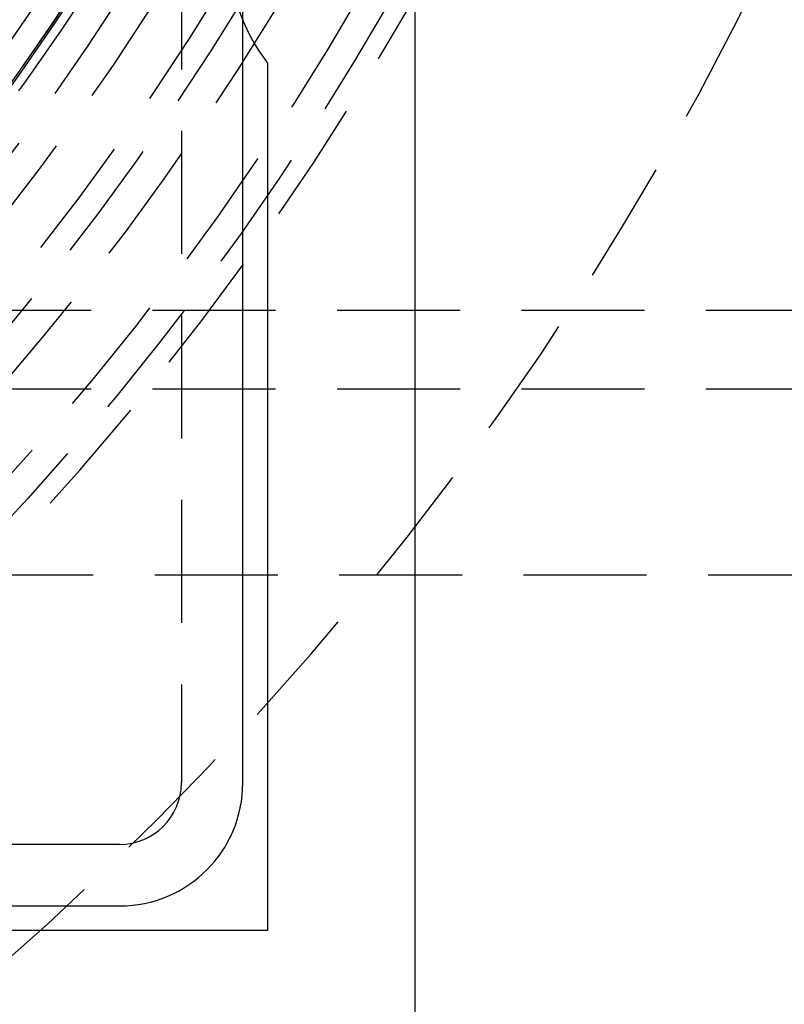
# Model space of a CAD drawing. Extents: x 1322 to 2376, y -471 to 525.
# Drawn here: x 1614 to 1630, y -270 to -250 of the extents above; entities that cross this region are included whole.
import ezdxf

# ---------------------------------------------------------------- set-up
doc = ezdxf.new("R2010")
doc.units = 0
doc.header["$LTSCALE"] = 10
doc.linetypes.add('VERDECKT', pattern=[0.375, 0.25, -0.125])
doc.layers.get('0').update_dxf_attribs({"linetype": 'CONTINUOUS'})
doc.layers.add('STEMPEL', color=3, linetype='CONTINUOUS')

# ---------------------------------------------------------------- blocks, each defined once
blk = doc.blocks.new('A$C8D772D1D')
for p, q in [((1059.439, 299.145), (1059.439, 198.145)), ((1055.939, 204.145), (1055.939, 219.64)), ((1056.439, 218.77), (1056.439, 201.145)), ((1037.945, 201.645), (1053.439, 201.645)), ((1056.439, 201.145), (1038.814, 201.145))]:
    blk.add_line(p, q)
at = {"color": 1, "linetype": 'VERDECKT'}
for p, q in [((1054.689, 243.645), (1054.689, 204.145)), ((1055.939, 219.64), (1055.939, 222.65)), ((1139.104, 213.745), (1029.255, 213.745)), ((1139.104, 212.145), (1029.255, 212.145)), ((1146.648, 208.368), (1047.258, 208.368)), ((1053.439, 202.895), (964.439, 202.895))]:
    blk.add_line(p, q, dxfattribs=at)
for radius in [115, 114.366, 57.588, 57, 57, 55.666, 55, 53.5, 52.855, 52.227, 52.042, 52.003, 52, 52, 51.5, 50.501, 50.5, 50.494, 50, 49, 48.25, 48.25, 48.246, 47.691, 45.25, 45.108, 45.05, 45, 44.25, 43.5]:
    blk.add_circle((1008.939, 248.645), radius, dxfattribs=at)
for centre, radius, start, end in [((1008.939, 248.645), 63.992, 180, 360), ((1008.939, 248.645), 54.5, 180, 0), ((1008.939, 248.645), 58, 299.46112, 330.53888), ((1053.439, 204.145), 1.25, 270, 0)]:
    blk.add_arc(centre, radius, start, end, dxfattribs=at)
for centre, radius, start, end in [((1059.565, 221.145), 3.925, 142.7686, 217.2314), ((1053.439, 204.145), 2.5, 270, 0)]:
    blk.add_arc(centre, radius, start, end)

msp = doc.modelspace()

# ---------------------------------------------------------------- block references
at = {"layer": 'STEMPEL'}
msp.add_blockref('A$C8D772D1D', (562.82, -469.735, -55.851), dxfattribs=at)

doc.saveas('drawing.dxf')
